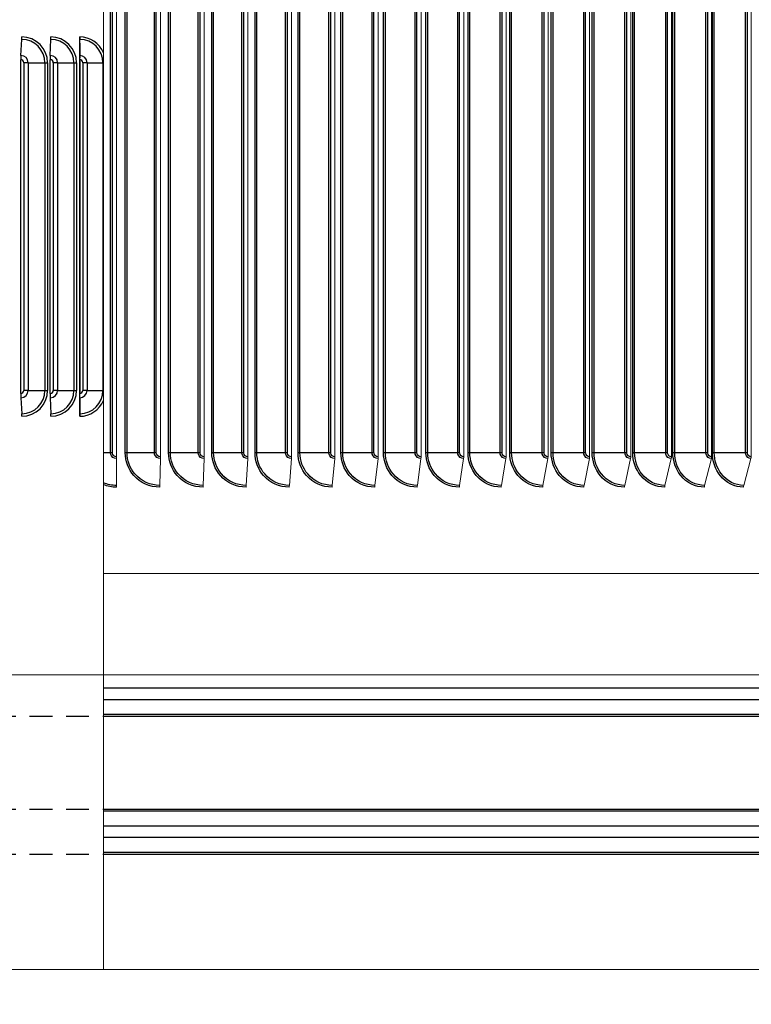
# Model space of a CAD drawing. Units: inches. Extents: x -48.4 to 34.4, y -12.5 to 35.4.
# Drawn here: x 14.1 to 19.4, y -2.1 to 5 of the extents above; entities that cross this region are included whole.
import ezdxf

# ---------------------------------------------------------------- set-up
doc = ezdxf.new("R2010")
doc.units = ezdxf.units.IN
doc.header["$MEASUREMENT"] = 0
doc.linetypes.add('DASHED', pattern=[0.2067, 0.1654, -0.0413])
for name, color, linetype in [('AV-RF', 1, 'Continuous'), ('DIMENSIONS', 5, 'Continuous'), ('Visible Narrow (ANSI)', 7, 'Continuous')]:
    doc.layers.add(name, color=color, linetype=linetype)
doc.layers.add('Hidden Narrow (ANSI)', color=7, linetype='DASHED', lineweight=25)
doc.layers.add('Visible (ANSI)', color=7, linetype='Continuous', lineweight=5)
doc.styles.add('Arial', font='arial.ttf')
doc.dimstyles.new('Dimensions', dxfattribs={"dimtxt": 0.15625, "dimasz": 0.125, "dimexe": 0.0625, "dimexo": 0.125, "dimgap": 0.09, "dimtad": 0, "dimtih": 1, "dimtoh": 1, "dimzin": 0, "dimdsep": 46, "dimlunit": 5, "dimtxsty": 'Arial', "dimcen": 0, "dimadec": 0, "dimazin": 0, "dimtfac": 1, "dimtofl": 0, "dimtmove": 0, "dimatfit": 3, "dimfxl": 1, "dimfrac": 2, "dimtolj": 1, "dimtzin": 0, "dimarcsym": 0})

# ---------------------------------------------------------------- blocks, each defined once
blk = doc.blocks.new('*D1')
at = {"layer": 'Defpoints', "color": 0, "transparency": 16777216}
for p in [(6.7386, -1.8736), (22.6636, -1.8736), (6.7386, -3.0419)]:
    blk.add_point(p, dxfattribs=at)
at = {"layer": 'DIMENSIONS', "color": 0, "lineweight": -2, "transparency": 16777216}
for p, q in [((6.7386, -2.2486), (6.7386, -3.2294)), ((22.6636, -2.2486), (22.6636, -3.2294)), ((7.1136, -3.0419), (11.6922, -3.0419)), ((22.2886, -3.0419), (17.7101, -3.0419))]:
    blk.add_line(p, q, dxfattribs=at)
at = {"layer": 'DIMENSIONS', "color": 0, "transparency": 16777216}
for points in [[(7.1136, -2.9794), (7.1136, -3.1044), (6.7386, -3.0419)], [(22.2886, -2.9794), (22.2886, -3.1044), (22.6636, -3.0419)]]:
    blk.add_solid(points, dxfattribs=at)
at = {"layer": 'DIMENSIONS', "color": 0, "transparency": 16777216, "insert": (14.7011, -3.0419), "char_height": 0.46875, "attachment_point": 5, "style": 'Arial'}
blk.add_mtext('\\A1;Vent Opening   16"', dxfattribs=at)

msp = doc.modelspace()

# ---------------------------------------------------------------- linework, layer by layer
at = {"layer": 'AV-RF'}
for p, q in [((14.10601, 4.753), (14.11241, 4.86848)), ((14.31957, 4.753), (14.32261, 4.86848)), ((14.53306, 4.84225), (14.53306, 4.88704)), ((14.53339, 4.753), (14.53308, 4.86848)), ((14.53305, 2.17984), (14.53305, 4.84425)), ((14.53305, 4.84425), (14.53306, 4.84425)), ((14.53306, 4.84225), (14.53335, 4.73444)), ((14.10532, 2.30204), (14.10532, 4.72204)), ((14.31924, 2.30204), (14.31924, 4.72204)), ((14.53337, 4.72204), (14.53337, 2.30204)), ((14.53343, 2.30204), (14.53343, 4.72204)), ((14.15939, 4.69954), (14.12779, 4.69954)), ((14.12779, 4.69954), (14.12779, 2.32454)), ((14.15939, 4.69954), (14.28114, 4.69954)), ((14.15939, 4.69954), (14.15939, 2.32454)), ((14.28114, 4.69954), (14.30009, 4.69954)), ((14.28114, 4.69954), (14.28114, 2.32454)), ((14.30009, 4.69954), (14.30009, 2.32454)), ((14.37301, 4.69954), (14.34173, 4.69954)), ((14.34173, 4.69954), (14.34173, 2.32454)), ((14.37301, 4.69954), (14.49151, 4.69954)), ((14.37301, 4.69954), (14.37301, 2.32454)), ((14.49151, 4.69954), (14.51026, 4.69954)), ((14.49151, 4.69954), (14.49151, 2.32454)), ((14.51026, 4.69954), (14.51026, 2.32454)), ((14.58685, 4.69954), (14.55593, 4.69954)), ((14.55593, 4.69954), (14.55593, 2.32454)), ((14.58685, 4.69954), (14.70201, 4.69954)), ((14.58685, 4.69954), (14.58685, 2.32454)), ((14.70201, 4.69954), (14.70592, 4.69954)), ((14.70201, 4.69954), (14.70201, 2.32454)), ((14.15939, 2.32454), (14.12779, 2.32454)), ((14.15939, 2.32454), (14.28114, 2.32454)), ((14.28114, 2.32454), (14.30009, 2.32454)), ((14.37301, 2.32454), (14.34173, 2.32454)), ((14.37301, 2.32454), (14.49151, 2.32454)), ((14.49151, 2.32454), (14.51026, 2.32454)), ((14.53306, 2.18183), (14.53335, 2.28965)), ((14.58685, 2.32454), (14.55593, 2.32454)), ((14.58685, 2.32454), (14.70201, 2.32454)), ((14.70201, 2.32454), (14.70592, 2.32454)), ((14.10601, 2.27109), (14.11241, 2.1556)), ((14.31957, 2.27109), (14.32261, 2.1556)), ((14.53339, 2.27109), (14.53308, 2.1556)), ((14.53306, 2.17984), (14.53305, 2.17984)), ((14.53306, 2.13704), (14.53306, 2.18183))]:
    msp.add_line(p, q, dxfattribs=at)
for centre, major_axis, ratio, start_param, end_param in [((14.11157, 4.88704), (0, 0.025), 0.0500671, 3.8756906, 4.712389), ((14.11241, 4.69954), (0, 0.16894), 0.9987459, 4.712389, 6.2831853), ((14.11283, 4.69954), (0, 0.1875), 0.9987459, 4.712389, 6.2831853), ((14.32222, 4.88704), (0, 0.025), 0.0237963, 3.8756906, 4.712389), ((14.32261, 4.69954), (0, 0.16894), 0.9997168, 4.712389, 6.2831853), ((14.32281, 4.69954), (0, 0.1875), 0.9997168, 4.712389, 6.2831853), ((14.53306, 4.69954), (0, 0.1875), 0.9999969, 5.1100975, 6.2831853), ((14.53312, 4.88704), (0, 0.025), 0.0024909, 1.5707963, 2.4074948), ((14.53308, 4.69954), (0, 0.16894), 0.9999969, 4.712389, 6.2831853), ((14.1074, 4.72204), (0, 0.04169), 0.0500671, 0.7340979, 1.5707963), ((14.10532, 4.69954), (0, 0.0225), 0.9987459, 4.712389, 6.2831853), ((14.10601, 4.69954), (0, 0.05345), 0.9987459, 4.712389, 6.2831853), ((14.32023, 4.72204), (0, 0.04169), 0.0237963, 0.7340979, 1.5707963), ((14.31924, 4.69954), (0, 0.0225), 0.9997168, 4.712389, 6.2831853), ((14.31957, 4.69954), (0, 0.05345), 0.9997168, 4.712389, 6.2831853), ((14.53333, 4.72204), (0, -0.01669), 0.0024909, 1.5707963, 2.4074948), ((14.53339, 4.69954), (0, 0.05345), 0.9999969, 4.712389, 6.2831853), ((14.53333, 4.72204), (0, 0.04169), 0.0024909, 4.712389, 5.5490874), ((14.53343, 4.69954), (0, 0.0225), 0.9999969, 4.712389, 6.2831853), ((14.10532, 2.32454), (0, -0.0225), 0.9987459, 0, 1.5707963), ((14.1074, 2.30204), (0, -0.04169), 0.0500671, 4.712389, 5.5490874), ((14.10601, 2.32454), (0, -0.05345), 0.9987459, 0, 1.5707963), ((14.11241, 2.32454), (0, -0.16894), 0.9987459, 0, 1.5707963), ((14.11283, 2.32454), (0, -0.1875), 0.9987459, 0, 1.5707963), ((14.31924, 2.32454), (0, -0.0225), 0.9997168, 0, 1.5707963), ((14.32023, 2.30204), (0, -0.04169), 0.0237963, 4.712389, 5.5490874), ((14.31957, 2.32454), (0, -0.05345), 0.9997168, 0, 1.5707963), ((14.32261, 2.32454), (0, -0.16894), 0.9997168, 0, 1.5707963), ((14.32281, 2.32454), (0, -0.1875), 0.9997168, 0, 1.5707963), ((14.53308, 2.32454), (0, -0.16894), 0.9999969, 0, 1.5707963), ((14.53333, 2.30204), (0, 0.01669), 0.0024909, 3.8756905, 4.712389), ((14.53339, 2.32454), (0, -0.05345), 0.9999969, 0, 1.5707963), ((14.53333, 2.30204), (0, -0.04169), 0.0024909, 0.7340979, 1.5707963), ((14.53343, 2.32454), (0, -0.0225), 0.9999969, 0, 1.5707963), ((14.53306, 2.32454), (0, -0.1875), 0.9999969, 0, 1.1730878), ((14.11157, 2.13704), (0, -0.025), 0.0500671, 1.5707963, 2.4074947), ((14.32222, 2.13704), (0, -0.025), 0.0237963, 1.5707963, 2.4074947), ((14.53312, 2.13704), (0, -0.025), 0.0024909, 3.8756905, 4.712389)]:
    msp.add_ellipse(centre, major_axis=major_axis, ratio=ratio, start_param=start_param, end_param=end_param, dxfattribs=at)
at = {"layer": 'Hidden Narrow (ANSI)'}
for p, q in [((6.73863, -0.03699), (14.70592, -0.03699)), ((6.73863, -0.71012), (14.70592, -0.71012)), ((6.73863, -1.03699), (14.70592, -1.03699))]:
    msp.add_line(p, q, dxfattribs=at)
at = {"layer": 'Visible (ANSI)'}
for p, q in [((14.70592, 6.87306), (14.70592, 1.87306)), ((14.80074, 6.90306), (14.80074, 1.84306)), ((15.1188, 6.90306), (15.1188, 1.84306)), ((15.43649, 6.90306), (15.43649, 1.84306)), ((15.75352, 6.90306), (15.75352, 1.84306)), ((16.0696, 6.90306), (16.0696, 1.84306)), ((16.38446, 6.90306), (16.38446, 1.84306)), ((16.69781, 6.90306), (16.69781, 1.84306)), ((17.00937, 6.90306), (17.00937, 1.84306)), ((17.31886, 6.90306), (17.31886, 1.84306)), ((17.626, 6.90306), (17.626, 1.84306)), ((17.93052, 6.90306), (17.93052, 1.84306)), ((18.23214, 6.90306), (18.23214, 1.84306)), ((18.5306, 6.90306), (18.5306, 1.84306)), ((18.82562, 6.90306), (18.82562, 1.84306)), ((19.11695, 6.90306), (19.11695, 1.84306)), ((19.40431, 6.90306), (19.40431, 1.84306)), ((14.70592, 1.87306), (14.70592, 1.65528)), ((14.80071, 1.83008), (14.7996, 1.63605)), ((15.11866, 1.83008), (15.11402, 1.63605)), ((15.43624, 1.83008), (15.42808, 1.63605)), ((15.75316, 1.83008), (15.74148, 1.63605)), ((16.06914, 1.83008), (16.05395, 1.63605)), ((16.38388, 1.83008), (16.3652, 1.63605)), ((16.69713, 1.83008), (16.67497, 1.63605)), ((17.00858, 1.83008), (16.98296, 1.63605)), ((17.31796, 1.83008), (17.28891, 1.63605)), ((17.625, 1.83008), (17.59253, 1.63605)), ((17.92941, 1.83008), (17.89357, 1.63605)), ((18.23093, 1.83008), (18.19174, 1.63605)), ((18.52929, 1.83008), (18.48678, 1.63605)), ((18.82421, 1.83008), (18.77843, 1.63605)), ((19.11544, 1.83008), (19.06643, 1.63605)), ((19.4027, 1.83008), (19.3505, 1.63605)), ((14.70592, 1.65528), (14.70592, 1.64121)), ((14.70592, 1.64121), (14.70592, -1.87355)), ((25.20113, 0.99806), (14.70592, 0.99806)), ((14.70592, 0.26204), (6.72455, 0.26204)), ((22.70113, 0.26204), (14.70592, 0.26204)), ((6.73863, -1.87355), (22.66363, -1.87355))]:
    msp.add_line(p, q, dxfattribs=at)
for centre, ratio, start_param, end_param in [((14.80051, 1.84306), 0.0093752, 1.0246791, 1.5707963), ((15.11782, 1.84306), 0.0393099, 1.0246791, 1.5707963), ((15.43476, 1.84306), 0.0692093, 1.0246791, 1.5707963), ((15.75104, 1.84306), 0.0990467, 1.0246791, 1.5707963), ((16.06638, 1.84306), 0.1287953, 1.0246791, 1.5707963), ((16.3805, 1.84306), 0.1584284, 1.0246791, 1.5707963), ((16.69311, 1.84306), 0.1879194, 1.0246791, 1.5707963), ((17.00394, 1.84306), 0.217242, 1.0246791, 1.5707963), ((17.3127, 1.84306), 0.2463698, 1.0246791, 1.5707963), ((17.61912, 1.84306), 0.2752767, 1.0246791, 1.5707963), ((17.92292, 1.84306), 0.3039367, 1.0246791, 1.5707963), ((18.22383, 1.84306), 0.3323243, 1.0246791, 1.5707963), ((18.52159, 1.84306), 0.3604139, 1.0246791, 1.5707963), ((18.81592, 1.84306), 0.3881803, 1.0246791, 1.5707963), ((19.10656, 1.84306), 0.4155987, 1.0246791, 1.5707963), ((19.39325, 1.84306), 0.4426444, 1.0246791, 1.5707963), ((14.7998, 1.62306), 0.0093752, 4.1662717, 4.712389), ((15.11486, 1.62306), 0.0393099, 4.1662717, 4.712389), ((15.42956, 1.62306), 0.0692093, 4.1662717, 4.712389), ((15.74359, 1.62306), 0.0990467, 4.1662717, 4.712389), ((16.0567, 1.62306), 0.1287953, 4.1662717, 4.712389), ((16.36859, 1.62306), 0.1584284, 4.1662717, 4.712389), ((16.67898, 1.62306), 0.1879194, 4.1662717, 4.712389), ((16.9876, 1.62306), 0.217242, 4.1662717, 4.712389), ((17.29417, 1.62306), 0.2463698, 4.1662717, 4.712389), ((17.59841, 1.62306), 0.2752767, 4.1662717, 4.712389), ((17.90006, 1.62306), 0.3039367, 4.1662717, 4.712389), ((18.19884, 1.62306), 0.3323243, 4.1662717, 4.712389), ((18.49448, 1.62306), 0.3604139, 4.1662717, 4.712389), ((18.78673, 1.62306), 0.3881803, 4.1662717, 4.712389), ((19.0753, 1.62306), 0.4155987, 4.1662717, 4.712389), ((19.35996, 1.62306), 0.4426444, 4.1662717, 4.712389)]:
    msp.add_ellipse(centre, major_axis=(0, -0.025), ratio=ratio, start_param=start_param, end_param=end_param, dxfattribs=at)
at = {"layer": 'Visible Narrow (ANSI)'}
for p, q in [((14.75717, 1.87306), (14.75717, 6.87306)), ((14.77034, 1.87306), (14.77034, 6.87306)), ((14.86365, 1.87306), (14.86365, 6.87306)), ((14.87671, 1.87306), (14.87671, 6.87306)), ((15.07515, 1.87306), (15.07515, 6.87306)), ((15.08843, 1.87306), (15.08843, 6.87306)), ((15.17791, 1.87306), (15.17791, 6.87306)), ((15.19107, 1.87306), (15.19107, 6.87306)), ((15.3928, 1.87306), (15.3928, 6.87306)), ((15.40616, 1.87306), (15.40616, 6.87306)), ((15.49174, 1.87306), (15.49174, 6.87306)), ((15.50499, 1.87306), (15.50499, 6.87306)), ((15.70982, 1.87306), (15.70982, 6.87306)), ((15.72327, 1.87306), (15.72327, 6.87306)), ((15.80487, 1.87306), (15.80487, 6.87306)), ((15.81818, 1.87306), (15.81818, 6.87306)), ((16.02595, 1.87306), (16.02595, 6.87306)), ((16.03945, 1.87306), (16.03945, 6.87306)), ((16.117, 1.87306), (16.117, 6.87306)), ((16.13038, 1.87306), (16.13038, 6.87306)), ((16.34088, 1.87306), (16.34088, 6.87306)), ((16.35444, 1.87306), (16.35444, 6.87306)), ((16.42787, 1.87306), (16.42787, 6.87306)), ((16.4413, 1.87306), (16.4413, 6.87306)), ((16.65434, 1.87306), (16.65434, 6.87306)), ((16.66794, 1.87306), (16.66794, 6.87306)), ((16.73719, 1.87306), (16.73719, 6.87306)), ((16.75065, 1.87306), (16.75065, 6.87306)), ((16.96606, 1.87306), (16.96606, 6.87306)), ((16.97969, 1.87306), (16.97969, 6.87306)), ((17.04468, 1.87306), (17.04468, 6.87306)), ((17.05817, 1.87306), (17.05817, 6.87306)), ((17.27574, 1.87306), (17.27574, 6.87306)), ((17.28938, 1.87306), (17.28938, 6.87306)), ((17.35007, 1.87306), (17.35007, 6.87306)), ((17.36357, 1.87306), (17.36357, 6.87306)), ((17.58311, 1.87306), (17.58311, 6.87306)), ((17.59676, 1.87306), (17.59676, 6.87306)), ((17.65309, 1.87306), (17.65309, 6.87306)), ((17.66659, 1.87306), (17.66659, 6.87306)), ((17.8879, 1.87306), (17.8879, 6.87306)), ((17.90154, 1.87306), (17.90154, 6.87306)), ((17.95346, 1.87306), (17.95346, 6.87306)), ((17.96695, 1.87306), (17.96695, 6.87306)), ((18.18984, 1.87306), (18.18984, 6.87306)), ((18.20345, 1.87306), (18.20345, 6.87306)), ((18.25091, 1.87306), (18.25091, 6.87306)), ((18.26438, 1.87306), (18.26438, 6.87306)), ((18.48864, 1.87306), (18.48864, 6.87306)), ((18.50223, 1.87306), (18.50223, 6.87306)), ((18.54518, 1.87306), (18.54518, 6.87306)), ((18.55861, 1.87306), (18.55861, 6.87306)), ((18.78405, 1.87306), (18.78405, 6.87306)), ((18.79759, 1.87306), (18.79759, 6.87306)), ((18.836, 1.87306), (18.836, 6.87306)), ((18.84939, 1.87306), (18.84939, 6.87306)), ((19.0758, 1.87306), (19.0758, 6.87306)), ((19.08928, 1.87306), (19.08928, 6.87306)), ((19.12312, 1.87306), (19.12312, 6.87306)), ((19.13645, 1.87306), (19.13645, 6.87306)), ((19.36362, 1.87306), (19.36362, 6.87306)), ((19.37704, 1.87306), (19.37704, 6.87306)), ((14.75717, 1.87306), (14.70592, 1.87306)), ((14.77034, 1.87306), (14.75717, 1.87306)), ((14.87671, 1.87306), (14.86365, 1.87306)), ((15.07515, 1.87306), (14.87671, 1.87306)), ((15.08843, 1.87306), (15.07515, 1.87306)), ((15.19107, 1.87306), (15.17791, 1.87306)), ((15.3928, 1.87306), (15.19107, 1.87306)), ((15.40616, 1.87306), (15.3928, 1.87306)), ((15.50499, 1.87306), (15.49174, 1.87306)), ((15.70982, 1.87306), (15.50499, 1.87306)), ((15.72327, 1.87306), (15.70982, 1.87306)), ((15.81818, 1.87306), (15.80487, 1.87306)), ((16.02595, 1.87306), (15.81818, 1.87306)), ((16.03945, 1.87306), (16.02595, 1.87306)), ((16.13038, 1.87306), (16.117, 1.87306)), ((16.34088, 1.87306), (16.13038, 1.87306)), ((16.35444, 1.87306), (16.34088, 1.87306)), ((16.4413, 1.87306), (16.42787, 1.87306)), ((16.65434, 1.87306), (16.4413, 1.87306)), ((16.66794, 1.87306), (16.65434, 1.87306)), ((16.75065, 1.87306), (16.73719, 1.87306)), ((16.96606, 1.87306), (16.75065, 1.87306)), ((16.97969, 1.87306), (16.96606, 1.87306)), ((17.05817, 1.87306), (17.04468, 1.87306)), ((17.27574, 1.87306), (17.05817, 1.87306)), ((17.28938, 1.87306), (17.27574, 1.87306)), ((17.36357, 1.87306), (17.35007, 1.87306)), ((17.58311, 1.87306), (17.36357, 1.87306)), ((17.59676, 1.87306), (17.58311, 1.87306)), ((17.66659, 1.87306), (17.65309, 1.87306)), ((17.8879, 1.87306), (17.66659, 1.87306)), ((17.90154, 1.87306), (17.8879, 1.87306)), ((17.96695, 1.87306), (17.95346, 1.87306)), ((18.18984, 1.87306), (17.96695, 1.87306)), ((18.20345, 1.87306), (18.18984, 1.87306)), ((18.26438, 1.87306), (18.25091, 1.87306)), ((18.48864, 1.87306), (18.26438, 1.87306)), ((18.50223, 1.87306), (18.48864, 1.87306)), ((18.55861, 1.87306), (18.54518, 1.87306)), ((18.78405, 1.87306), (18.55861, 1.87306)), ((18.79759, 1.87306), (18.78405, 1.87306)), ((18.84939, 1.87306), (18.836, 1.87306)), ((19.0758, 1.87306), (18.84939, 1.87306)), ((19.08928, 1.87306), (19.0758, 1.87306)), ((19.13645, 1.87306), (19.12312, 1.87306)), ((19.36362, 1.87306), (19.13645, 1.87306)), ((19.37704, 1.87306), (19.36362, 1.87306)), ((14.70592, 0.16786), (22.70626, 0.16786)), ((14.70592, 0.08504), (22.70626, 0.08504)), ((14.70592, -0.02307), (22.66613, -0.02307)), ((14.70592, -0.03699), (22.66363, -0.03699)), ((14.70592, -0.71012), (22.66363, -0.71012)), ((14.70592, -0.72404), (22.66613, -0.72404)), ((14.70592, -0.83214), (22.70626, -0.83214)), ((14.70592, -0.91496), (22.70626, -0.91496)), ((14.70592, -1.02307), (22.66613, -1.02307)), ((14.70592, -1.03699), (22.66363, -1.03699))]:
    msp.add_line(p, q, dxfattribs=at)
for points, knots in [([(14.80071, 1.83008), (14.78156, 1.83008), (14.7633, 1.84406), (14.75854, 1.86236), (14.75763, 1.86585), (14.75717, 1.86946), (14.75717, 1.87306)], [1.5707963, 1.5707963, 1.5707963, 1.5707963, 2.8900351, 2.8900351, 2.8900351, 3.1415927, 3.1415927, 3.1415927, 3.1415927]), ([(14.80074, 1.84306), (14.78612, 1.84306), (14.77245, 1.85493), (14.77059, 1.86925), (14.77043, 1.87051), (14.77034, 1.87179), (14.77034, 1.87306)], [1.5707963, 1.5707963, 1.5707963, 1.5707963, 3.0140867, 3.0140867, 3.0140867, 3.1415927, 3.1415927, 3.1415927, 3.1415927]), ([(15.11388, 1.62306), (15.04296, 1.62306), (14.9726, 1.6549), (14.9258, 1.70819), (14.88617, 1.7533), (14.86365, 1.81305), (14.86365, 1.87306)], [1.5707963, 1.5707963, 1.5707963, 1.5707963, 2.4214278, 2.4214278, 2.4214278, 3.1415927, 3.1415927, 3.1415927, 3.1415927]), ([(15.11402, 1.63605), (15.04586, 1.63605), (14.97827, 1.66709), (14.93388, 1.71879), (14.89737, 1.7613), (14.87671, 1.81707), (14.87671, 1.87306)], [1.5707963, 1.5707963, 1.5707963, 1.5707963, 2.4328197, 2.4328197, 2.4328197, 3.1415927, 3.1415927, 3.1415927, 3.1415927]), ([(15.11866, 1.83008), (15.09953, 1.83008), (15.08128, 1.84406), (15.07652, 1.86236), (15.07561, 1.86585), (15.07515, 1.86946), (15.07515, 1.87306)], [1.5707963, 1.5707963, 1.5707963, 1.5707963, 2.8900351, 2.8900351, 2.8900351, 3.1415927, 3.1415927, 3.1415927, 3.1415927]), ([(15.1188, 1.84306), (15.10419, 1.84306), (15.09053, 1.85493), (15.08867, 1.86925), (15.08851, 1.87051), (15.08843, 1.87179), (15.08843, 1.87306)], [1.5707963, 1.5707963, 1.5707963, 1.5707963, 3.0140867, 3.0140867, 3.0140867, 3.1415927, 3.1415927, 3.1415927, 3.1415927]), ([(15.42783, 1.62306), (15.35701, 1.62306), (15.28675, 1.6549), (15.23999, 1.70819), (15.20041, 1.7533), (15.17791, 1.81305), (15.17791, 1.87306)], [1.5707963, 1.5707963, 1.5707963, 1.5707963, 2.4214278, 2.4214278, 2.4214278, 3.1415927, 3.1415927, 3.1415927, 3.1415927]), ([(15.42808, 1.63605), (15.36002, 1.63605), (15.29252, 1.66709), (15.24818, 1.71879), (15.21172, 1.7613), (15.19107, 1.81707), (15.19107, 1.87306)], [1.5707963, 1.5707963, 1.5707963, 1.5707963, 2.4328197, 2.4328197, 2.4328197, 3.1415927, 3.1415927, 3.1415927, 3.1415927]), ([(15.43624, 1.83008), (15.41714, 1.83008), (15.39892, 1.84406), (15.39416, 1.86236), (15.39326, 1.86585), (15.3928, 1.86946), (15.3928, 1.87306)], [1.5707963, 1.5707963, 1.5707963, 1.5707963, 2.8900351, 2.8900351, 2.8900351, 3.1415927, 3.1415927, 3.1415927, 3.1415927]), ([(15.43649, 1.84306), (15.4219, 1.84306), (15.40826, 1.85493), (15.40641, 1.86925), (15.40624, 1.87051), (15.40616, 1.87179), (15.40616, 1.87306)], [1.5707963, 1.5707963, 1.5707963, 1.5707963, 3.0140867, 3.0140867, 3.0140867, 3.1415927, 3.1415927, 3.1415927, 3.1415927]), ([(15.74112, 1.62306), (15.67049, 1.62306), (15.60037, 1.6549), (15.55371, 1.70819), (15.51421, 1.7533), (15.49174, 1.81305), (15.49174, 1.87306)], [1.5707963, 1.5707963, 1.5707963, 1.5707963, 2.4214278, 2.4214278, 2.4214278, 3.1415927, 3.1415927, 3.1415927, 3.1415927]), ([(15.74148, 1.63605), (15.67359, 1.63605), (15.60624, 1.66709), (15.56198, 1.71879), (15.5256, 1.7613), (15.50499, 1.81707), (15.50499, 1.87306)], [1.5707963, 1.5707963, 1.5707963, 1.5707963, 2.4328197, 2.4328197, 2.4328197, 3.1415927, 3.1415927, 3.1415927, 3.1415927]), ([(15.75316, 1.83008), (15.73411, 1.83008), (15.71593, 1.84406), (15.71119, 1.86236), (15.71028, 1.86585), (15.70982, 1.86946), (15.70982, 1.87306)], [1.5707963, 1.5707963, 1.5707963, 1.5707963, 2.8900351, 2.8900351, 2.8900351, 3.1415927, 3.1415927, 3.1415927, 3.1415927]), ([(15.75352, 1.84306), (15.73897, 1.84306), (15.72536, 1.85493), (15.72351, 1.86925), (15.72335, 1.87051), (15.72327, 1.87179), (15.72327, 1.87306)], [1.5707963, 1.5707963, 1.5707963, 1.5707963, 3.0140867, 3.0140867, 3.0140867, 3.1415927, 3.1415927, 3.1415927, 3.1415927]), ([(16.05348, 1.62306), (15.98309, 1.62306), (15.91319, 1.6549), (15.86666, 1.70819), (15.82728, 1.7533), (15.80487, 1.81305), (15.80487, 1.87306)], [1.5707963, 1.5707963, 1.5707963, 1.5707963, 2.4214278, 2.4214278, 2.4214278, 3.1415927, 3.1415927, 3.1415927, 3.1415927]), ([(16.05395, 1.63605), (15.9863, 1.63605), (15.91915, 1.66709), (15.87502, 1.71879), (15.83874, 1.7613), (15.81818, 1.81707), (15.81818, 1.87306)], [1.5707963, 1.5707963, 1.5707963, 1.5707963, 2.4328197, 2.4328197, 2.4328197, 3.1415927, 3.1415927, 3.1415927, 3.1415927]), ([(16.06914, 1.83008), (16.05015, 1.83008), (16.03203, 1.84406), (16.02731, 1.86236), (16.0264, 1.86585), (16.02595, 1.86946), (16.02595, 1.87306)], [1.5707963, 1.5707963, 1.5707963, 1.5707963, 2.8900351, 2.8900351, 2.8900351, 3.1415927, 3.1415927, 3.1415927, 3.1415927]), ([(16.0696, 1.84306), (16.0551, 1.84306), (16.04154, 1.85493), (16.0397, 1.86925), (16.03953, 1.87051), (16.03945, 1.87179), (16.03945, 1.87306)], [1.5707963, 1.5707963, 1.5707963, 1.5707963, 3.0140867, 3.0140867, 3.0140867, 3.1415927, 3.1415927, 3.1415927, 3.1415927]), ([(16.36463, 1.62306), (16.29454, 1.62306), (16.22492, 1.6549), (16.17857, 1.70819), (16.13933, 1.7533), (16.117, 1.81305), (16.117, 1.87306)], [1.5707963, 1.5707963, 1.5707963, 1.5707963, 2.4214278, 2.4214278, 2.4214278, 3.1415927, 3.1415927, 3.1415927, 3.1415927]), ([(16.3652, 1.63605), (16.29784, 1.63605), (16.23096, 1.66709), (16.18701, 1.71879), (16.15086, 1.7613), (16.13038, 1.81707), (16.13038, 1.87306)], [1.5707963, 1.5707963, 1.5707963, 1.5707963, 2.4328197, 2.4328197, 2.4328197, 3.1415927, 3.1415927, 3.1415927, 3.1415927]), ([(16.38388, 1.83008), (16.36498, 1.83008), (16.34694, 1.84406), (16.34223, 1.86236), (16.34134, 1.86585), (16.34088, 1.86946), (16.34088, 1.87306)], [1.5707963, 1.5707963, 1.5707963, 1.5707963, 2.8900351, 2.8900351, 2.8900351, 3.1415927, 3.1415927, 3.1415927, 3.1415927]), ([(16.38446, 1.84306), (16.37002, 1.84306), (16.35652, 1.85493), (16.35468, 1.86925), (16.35452, 1.87051), (16.35444, 1.87179), (16.35444, 1.87306)], [1.5707963, 1.5707963, 1.5707963, 1.5707963, 3.0140867, 3.0140867, 3.0140867, 3.1415927, 3.1415927, 3.1415927, 3.1415927]), ([(16.67428, 1.62306), (16.60457, 1.62306), (16.53528, 1.6549), (16.48915, 1.70819), (16.4501, 1.7533), (16.42787, 1.81305), (16.42787, 1.87306)], [1.5707963, 1.5707963, 1.5707963, 1.5707963, 2.4214278, 2.4214278, 2.4214278, 3.1415927, 3.1415927, 3.1415927, 3.1415927]), ([(16.67497, 1.63605), (16.60796, 1.63605), (16.54141, 1.66709), (16.49766, 1.71879), (16.46169, 1.7613), (16.4413, 1.81707), (16.4413, 1.87306)], [1.5707963, 1.5707963, 1.5707963, 1.5707963, 2.4328197, 2.4328197, 2.4328197, 3.1415927, 3.1415927, 3.1415927, 3.1415927]), ([(16.69713, 1.83008), (16.67832, 1.83008), (16.66038, 1.84406), (16.65569, 1.86236), (16.6548, 1.86585), (16.65434, 1.86946), (16.65434, 1.87306)], [1.5707963, 1.5707963, 1.5707963, 1.5707963, 2.8900351, 2.8900351, 2.8900351, 3.1415927, 3.1415927, 3.1415927, 3.1415927]), ([(16.69781, 1.84306), (16.68345, 1.84306), (16.67001, 1.85493), (16.66819, 1.86925), (16.66803, 1.87051), (16.66794, 1.87179), (16.66794, 1.87306)], [1.5707963, 1.5707963, 1.5707963, 1.5707963, 3.0140867, 3.0140867, 3.0140867, 3.1415927, 3.1415927, 3.1415927, 3.1415927]), ([(16.98217, 1.62306), (16.91288, 1.62306), (16.844, 1.6549), (16.79813, 1.70819), (16.7593, 1.7533), (16.73719, 1.81305), (16.73719, 1.87306)], [1.5707963, 1.5707963, 1.5707963, 1.5707963, 2.4214278, 2.4214278, 2.4214278, 3.1415927, 3.1415927, 3.1415927, 3.1415927]), ([(16.98296, 1.63605), (16.91637, 1.63605), (16.8502, 1.66709), (16.8067, 1.71879), (16.77093, 1.7613), (16.75065, 1.81707), (16.75065, 1.87306)], [1.5707963, 1.5707963, 1.5707963, 1.5707963, 2.4328197, 2.4328197, 2.4328197, 3.1415927, 3.1415927, 3.1415927, 3.1415927]), ([(17.00858, 1.83008), (16.98989, 1.83008), (16.97205, 1.84406), (16.9674, 1.86236), (16.96651, 1.86585), (16.96606, 1.86946), (16.96606, 1.87306)], [1.5707963, 1.5707963, 1.5707963, 1.5707963, 2.8900351, 2.8900351, 2.8900351, 3.1415927, 3.1415927, 3.1415927, 3.1415927]), ([(17.00937, 1.84306), (16.99509, 1.84306), (16.98174, 1.85493), (16.97993, 1.86925), (16.97977, 1.87051), (16.97969, 1.87179), (16.97969, 1.87306)], [1.5707963, 1.5707963, 1.5707963, 1.5707963, 3.0140867, 3.0140867, 3.0140867, 3.1415927, 3.1415927, 3.1415927, 3.1415927]), ([(17.28801, 1.62306), (17.21922, 1.62306), (17.1508, 1.6549), (17.10523, 1.70819), (17.06665, 1.7533), (17.04468, 1.81305), (17.04468, 1.87306)], [1.5707963, 1.5707963, 1.5707963, 1.5707963, 2.4214278, 2.4214278, 2.4214278, 3.1415927, 3.1415927, 3.1415927, 3.1415927]), ([(17.28891, 1.63605), (17.22279, 1.63605), (17.15707, 1.66709), (17.11385, 1.71879), (17.07832, 1.7613), (17.05817, 1.81707), (17.05817, 1.87306)], [1.5707963, 1.5707963, 1.5707963, 1.5707963, 2.4328197, 2.4328197, 2.4328197, 3.1415927, 3.1415927, 3.1415927, 3.1415927]), ([(17.31796, 1.83008), (17.2994, 1.83008), (17.28169, 1.84406), (17.27707, 1.86236), (17.27619, 1.86585), (17.27574, 1.86946), (17.27574, 1.87306)], [1.5707963, 1.5707963, 1.5707963, 1.5707963, 2.8900351, 2.8900351, 2.8900351, 3.1415927, 3.1415927, 3.1415927, 3.1415927]), ([(17.31886, 1.84306), (17.30468, 1.84306), (17.29143, 1.85493), (17.28962, 1.86925), (17.28946, 1.87051), (17.28938, 1.87179), (17.28938, 1.87306)], [1.5707963, 1.5707963, 1.5707963, 1.5707963, 3.0140867, 3.0140867, 3.0140867, 3.1415927, 3.1415927, 3.1415927, 3.1415927]), ([(17.59153, 1.62306), (17.52329, 1.62306), (17.4554, 1.6549), (17.41017, 1.70819), (17.37188, 1.7533), (17.35007, 1.81305), (17.35007, 1.87306)], [1.5707963, 1.5707963, 1.5707963, 1.5707963, 2.4214278, 2.4214278, 2.4214278, 3.1415927, 3.1415927, 3.1415927, 3.1415927]), ([(17.59253, 1.63605), (17.52695, 1.63605), (17.46174, 1.66709), (17.41884, 1.71879), (17.38358, 1.7613), (17.36357, 1.81707), (17.36357, 1.87306)], [1.5707963, 1.5707963, 1.5707963, 1.5707963, 2.4328197, 2.4328197, 2.4328197, 3.1415927, 3.1415927, 3.1415927, 3.1415927]), ([(17.625, 1.83008), (17.60659, 1.83008), (17.58902, 1.84406), (17.58443, 1.86236), (17.58356, 1.86585), (17.58311, 1.86946), (17.58311, 1.87306)], [1.5707963, 1.5707963, 1.5707963, 1.5707963, 2.8900351, 2.8900351, 2.8900351, 3.1415927, 3.1415927, 3.1415927, 3.1415927]), ([(17.626, 1.84306), (17.61194, 1.84306), (17.59879, 1.85493), (17.597, 1.86925), (17.59684, 1.87051), (17.59676, 1.87179), (17.59676, 1.87306)], [1.5707963, 1.5707963, 1.5707963, 1.5707963, 3.0140867, 3.0140867, 3.0140867, 3.1415927, 3.1415927, 3.1415927, 3.1415927]), ([(17.89246, 1.62306), (17.82484, 1.62306), (17.75753, 1.6549), (17.71269, 1.70819), (17.67472, 1.7533), (17.65309, 1.81305), (17.65309, 1.87306)], [1.5707963, 1.5707963, 1.5707963, 1.5707963, 2.4214278, 2.4214278, 2.4214278, 3.1415927, 3.1415927, 3.1415927, 3.1415927]), ([(17.89357, 1.63605), (17.82858, 1.63605), (17.76393, 1.66709), (17.7214, 1.71879), (17.68643, 1.7613), (17.66659, 1.81707), (17.66659, 1.87306)], [1.5707963, 1.5707963, 1.5707963, 1.5707963, 2.4328197, 2.4328197, 2.4328197, 3.1415927, 3.1415927, 3.1415927, 3.1415927]), ([(17.92941, 1.83008), (17.91117, 1.83008), (17.89376, 1.84406), (17.88921, 1.86236), (17.88834, 1.86585), (17.8879, 1.86946), (17.8879, 1.87306)], [1.5707963, 1.5707963, 1.5707963, 1.5707963, 2.8900351, 2.8900351, 2.8900351, 3.1415927, 3.1415927, 3.1415927, 3.1415927]), ([(17.93052, 1.84306), (17.91658, 1.84306), (17.90355, 1.85493), (17.90178, 1.86925), (17.90162, 1.87051), (17.90154, 1.87179), (17.90154, 1.87306)], [1.5707963, 1.5707963, 1.5707963, 1.5707963, 3.0140867, 3.0140867, 3.0140867, 3.1415927, 3.1415927, 3.1415927, 3.1415927]), ([(18.19053, 1.62306), (18.12359, 1.62306), (18.05693, 1.6549), (18.0125, 1.70819), (17.97489, 1.7533), (17.95346, 1.81305), (17.95346, 1.87306)], [1.5707963, 1.5707963, 1.5707963, 1.5707963, 2.4214278, 2.4214278, 2.4214278, 3.1415927, 3.1415927, 3.1415927, 3.1415927]), ([(18.19174, 1.63605), (18.1274, 1.63605), (18.06337, 1.66709), (18.02124, 1.71879), (17.98661, 1.7613), (17.96695, 1.81707), (17.96695, 1.87306)], [1.5707963, 1.5707963, 1.5707963, 1.5707963, 2.4328197, 2.4328197, 2.4328197, 3.1415927, 3.1415927, 3.1415927, 3.1415927]), ([(18.23093, 1.83008), (18.21287, 1.83008), (18.19563, 1.84406), (18.19113, 1.86236), (18.19027, 1.86585), (18.18984, 1.86946), (18.18984, 1.87306)], [1.5707963, 1.5707963, 1.5707963, 1.5707963, 2.8900351, 2.8900351, 2.8900351, 3.1415927, 3.1415927, 3.1415927, 3.1415927]), ([(18.23214, 1.84306), (18.21835, 1.84306), (18.20544, 1.85493), (18.20369, 1.86925), (18.20353, 1.87051), (18.20345, 1.87179), (18.20345, 1.87306)], [1.5707963, 1.5707963, 1.5707963, 1.5707963, 3.0140867, 3.0140867, 3.0140867, 3.1415927, 3.1415927, 3.1415927, 3.1415927]), ([(18.48547, 1.62306), (18.41926, 1.62306), (18.35331, 1.6549), (18.30935, 1.70819), (18.27213, 1.7533), (18.25091, 1.81305), (18.25091, 1.87306)], [1.5707963, 1.5707963, 1.5707963, 1.5707963, 2.4214278, 2.4214278, 2.4214278, 3.1415927, 3.1415927, 3.1415927, 3.1415927]), ([(18.48678, 1.63605), (18.42315, 1.63605), (18.3598, 1.66709), (18.31811, 1.71879), (18.28384, 1.7613), (18.26438, 1.81707), (18.26438, 1.87306)], [1.5707963, 1.5707963, 1.5707963, 1.5707963, 2.4328197, 2.4328197, 2.4328197, 3.1415927, 3.1415927, 3.1415927, 3.1415927]), ([(18.52929, 1.83008), (18.51143, 1.83008), (18.49437, 1.84406), (18.48992, 1.86236), (18.48907, 1.86585), (18.48864, 1.86946), (18.48864, 1.87306)], [1.5707963, 1.5707963, 1.5707963, 1.5707963, 2.8900351, 2.8900351, 2.8900351, 3.1415927, 3.1415927, 3.1415927, 3.1415927]), ([(18.5306, 1.84306), (18.51696, 1.84306), (18.50419, 1.85493), (18.50246, 1.86925), (18.5023, 1.87051), (18.50223, 1.87179), (18.50223, 1.87306)], [1.5707963, 1.5707963, 1.5707963, 1.5707963, 3.0140867, 3.0140867, 3.0140867, 3.1415927, 3.1415927, 3.1415927, 3.1415927]), ([(18.77702, 1.62306), (18.71161, 1.62306), (18.64642, 1.6549), (18.60296, 1.70819), (18.56616, 1.7533), (18.54518, 1.81305), (18.54518, 1.87306)], [1.5707963, 1.5707963, 1.5707963, 1.5707963, 2.4214278, 2.4214278, 2.4214278, 3.1415927, 3.1415927, 3.1415927, 3.1415927]), ([(18.77843, 1.63605), (18.71556, 1.63605), (18.65295, 1.66709), (18.61174, 1.71879), (18.57785, 1.7613), (18.55861, 1.81707), (18.55861, 1.87306)], [1.5707963, 1.5707963, 1.5707963, 1.5707963, 2.4328197, 2.4328197, 2.4328197, 3.1415927, 3.1415927, 3.1415927, 3.1415927]), ([(18.82421, 1.83008), (18.80656, 1.83008), (18.78971, 1.84406), (18.78531, 1.86236), (18.78448, 1.86585), (18.78405, 1.86946), (18.78405, 1.87306)], [1.5707963, 1.5707963, 1.5707963, 1.5707963, 2.8900351, 2.8900351, 2.8900351, 3.1415927, 3.1415927, 3.1415927, 3.1415927]), ([(18.82562, 1.84306), (18.81214, 1.84306), (18.79953, 1.85493), (18.79782, 1.86925), (18.79767, 1.87051), (18.79759, 1.87179), (18.79759, 1.87306)], [1.5707963, 1.5707963, 1.5707963, 1.5707963, 3.0140867, 3.0140867, 3.0140867, 3.1415927, 3.1415927, 3.1415927, 3.1415927]), ([(19.06491, 1.62306), (19.00035, 1.62306), (18.93599, 1.6549), (18.89307, 1.70819), (18.85673, 1.7533), (18.836, 1.81305), (18.836, 1.87306)], [1.5707963, 1.5707963, 1.5707963, 1.5707963, 2.4214278, 2.4214278, 2.4214278, 3.1415927, 3.1415927, 3.1415927, 3.1415927]), ([(19.06643, 1.63605), (19.00438, 1.63605), (18.94256, 1.66709), (18.90186, 1.71879), (18.86839, 1.7613), (18.84939, 1.81707), (18.84939, 1.87306)], [1.5707963, 1.5707963, 1.5707963, 1.5707963, 2.4328197, 2.4328197, 2.4328197, 3.1415927, 3.1415927, 3.1415927, 3.1415927]), ([(19.11544, 1.83008), (19.09802, 1.83008), (19.08139, 1.84406), (19.07705, 1.86236), (19.07622, 1.86585), (19.0758, 1.86946), (19.0758, 1.87306)], [1.5707963, 1.5707963, 1.5707963, 1.5707963, 2.8900351, 2.8900351, 2.8900351, 3.1415927, 3.1415927, 3.1415927, 3.1415927]), ([(19.11695, 1.84306), (19.10365, 1.84306), (19.0912, 1.85493), (19.0895, 1.86925), (19.08936, 1.87051), (19.08928, 1.87179), (19.08928, 1.87306)], [1.5707963, 1.5707963, 1.5707963, 1.5707963, 3.0140867, 3.0140867, 3.0140867, 3.1415927, 3.1415927, 3.1415927, 3.1415927]), ([(19.34889, 1.62306), (19.28525, 1.62306), (19.22176, 1.6549), (19.17942, 1.70819), (19.14357, 1.7533), (19.12312, 1.81305), (19.12312, 1.87306)], [1.5707963, 1.5707963, 1.5707963, 1.5707963, 2.4214278, 2.4214278, 2.4214278, 3.1415927, 3.1415927, 3.1415927, 3.1415927]), ([(19.3505, 1.63605), (19.28933, 1.63605), (19.22836, 1.66709), (19.18821, 1.71879), (19.1552, 1.7613), (19.13645, 1.81707), (19.13645, 1.87306)], [1.5707963, 1.5707963, 1.5707963, 1.5707963, 2.4328197, 2.4328197, 2.4328197, 3.1415927, 3.1415927, 3.1415927, 3.1415927]), ([(19.4027, 1.83008), (19.38553, 1.83008), (19.36913, 1.84406), (19.36485, 1.86236), (19.36404, 1.86585), (19.36362, 1.86946), (19.36362, 1.87306)], [1.5707963, 1.5707963, 1.5707963, 1.5707963, 2.8900351, 2.8900351, 2.8900351, 3.1415927, 3.1415927, 3.1415927, 3.1415927]), ([(19.40431, 1.84306), (19.3912, 1.84306), (19.37893, 1.85493), (19.37726, 1.86925), (19.37711, 1.87051), (19.37704, 1.87179), (19.37704, 1.87306)], [1.5707963, 1.5707963, 1.5707963, 1.5707963, 3.0140867, 3.0140867, 3.0140867, 3.1415927, 3.1415927, 3.1415927, 3.1415927])]:
    msp.add_open_spline(points, degree=3, knots=knots, dxfattribs=at)
for points in [[(14.7996, 1.63605), (14.7675, 1.63605), (14.73541, 1.64264), (14.70592, 1.65528)], [(14.79957, 1.62306), (14.76757, 1.62306), (14.73558, 1.62927), (14.70592, 1.64121)]]:
    msp.add_open_spline(points, degree=3, dxfattribs=at)

# ---------------------------------------------------------------- dimensions: what is measured, and where the dimension line sits
at = {"layer": 'DIMENSIONS'}
dim = msp.add_linear_dim(base=(6.738627747, -3.0418955668), p1=(22.663627747, -1.873551927), p2=(6.738627747, -1.873551927), text='Vent Opening   <>', dimstyle='Dimensions', override={"dimpost": '"'}, dxfattribs=at)
dim.commit()
dim.dimension.update_dxf_attribs({"geometry": '*D1', "text_midpoint": (14.701127747, -3.0418955668)})

doc.saveas('drawing.dxf')
